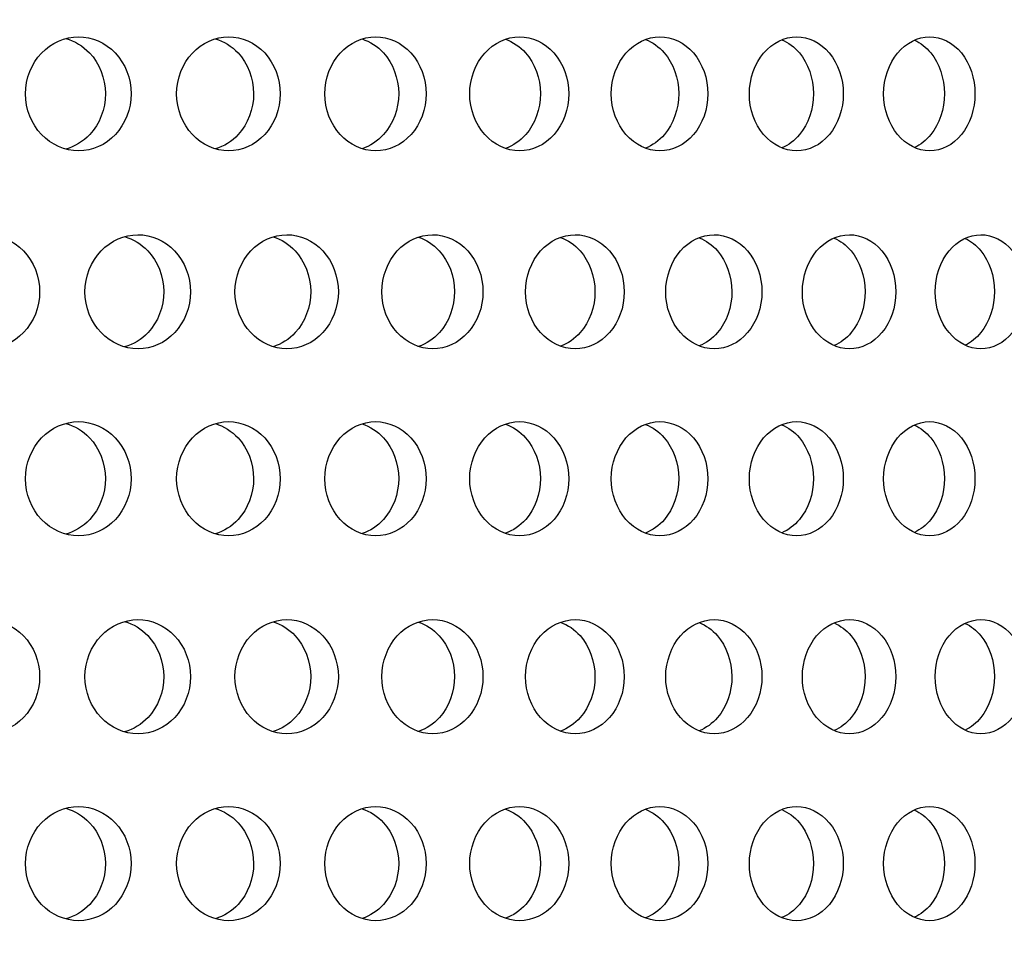
# Model space of a CAD drawing. Units: millimetres. Extents: x 0 to 291, y 0 to 204.
# Drawn here: x 122 to 126, y 135 to 139 of the extents above; entities that cross this region are included whole.
import ezdxf
from ezdxf import colors
from ezdxf.entities.mleader import LeaderData, LeaderLine
from ezdxf.math import Vec2, Vec3

# ---------------------------------------------------------------- set-up
doc = ezdxf.new("R2010")
doc.units = ezdxf.units.MM
for name, color, linetype in [('C-23MX-CHAPA_CUB', 7, 'Continuous'), ('DIBUJO', 7, 'Continuous'), ('Predeterminado', 7, 'Continuous')]:
    doc.layers.add(name, color=color, linetype=linetype)

# ---------------------------------------------------------------- blocks, each defined once
blk = doc.blocks.new('SE2')
at = {"layer": 'C-23MX-CHAPA_CUB', "color": 7, "linetype": 'Continuous'}
for points, knots in [([(122.2167, 138.6228), (122.2752, 138.6228), (122.3326, 138.6478), (122.4168, 138.7375), (122.4422, 138.8025), (122.4422, 138.9331), (122.4171, 138.9979), (122.3319, 139.0883), (122.2741, 139.1129), (122.1583, 139.1126), (122.0999, 139.0874), (122.0151, 138.9984), (121.9888, 138.9337), (121.9887, 138.8022), (122.0149, 138.7373), (122.1001, 138.648), (122.1581, 138.6228), (122.2167, 138.6228)], [0, 0, 0, 0, 0.125, 0.125, 0.25, 0.25, 0.375, 0.375, 0.5, 0.5, 0.625, 0.625, 0.75, 0.75, 0.875, 0.875, 1, 1, 1, 1]), ([(122.1615, 139.1052), (122.1996, 139.0946), (122.2354, 139.0735), (122.3059, 138.9991), (122.3319, 138.9344), (122.3324, 138.8029), (122.3068, 138.7378), (122.236, 138.6623), (122.2, 138.6408), (122.1614, 138.6303)], [0.5406696, 0.5406696, 0.5406696, 0.5406696, 0.625, 0.625, 0.75, 0.75, 0.875, 0.875, 0.9602018, 0.9602018, 0.9602018, 0.9602018]), ([(122.8613, 138.6228), (122.9187, 138.6228), (122.9749, 138.6478), (123.0575, 138.7375), (123.0824, 138.8025), (123.0824, 138.9331), (123.0577, 138.9979), (122.9743, 139.0883), (122.9176, 139.1129), (122.8041, 139.1126), (122.7468, 139.0874), (122.6637, 138.9984), (122.6378, 138.9337), (122.6377, 138.8022), (122.6635, 138.7373), (122.747, 138.648), (122.8039, 138.6228), (122.8613, 138.6228)], [0, 0, 0, 0, 0.125, 0.125, 0.25, 0.25, 0.375, 0.375, 0.5, 0.5, 0.625, 0.625, 0.75, 0.75, 0.875, 0.875, 1, 1, 1, 1]), ([(122.8043, 139.1042), (122.8405, 139.0934), (122.8744, 139.0727), (122.9427, 138.9991), (122.9682, 138.9344), (122.9686, 138.8029), (122.9436, 138.7378), (122.875, 138.6632), (122.8409, 138.642), (122.8042, 138.6312)], [0.5430433, 0.5430433, 0.5430433, 0.5430433, 0.625, 0.625, 0.75, 0.75, 0.875, 0.875, 0.9578198, 0.9578198, 0.9578198, 0.9578198]), ([(123.4928, 138.6228), (123.549, 138.6228), (123.604, 138.6478), (123.6848, 138.7375), (123.7092, 138.8025), (123.7092, 138.9331), (123.685, 138.9979), (123.6034, 139.0883), (123.5479, 139.1129), (123.4368, 139.1126), (123.3807, 139.0874), (123.2993, 138.9984), (123.274, 138.9337), (123.2739, 138.8022), (123.2991, 138.7373), (123.3809, 138.648), (123.4366, 138.6228), (123.4928, 138.6228)], [0, 0, 0, 0, 0.125, 0.125, 0.25, 0.25, 0.375, 0.375, 0.5, 0.5, 0.625, 0.625, 0.75, 0.75, 0.875, 0.875, 1, 1, 1, 1]), ([(123.434, 139.1032), (123.4682, 139.0922), (123.5002, 139.0718), (123.5663, 138.9991), (123.5912, 138.9344), (123.5916, 138.8029), (123.5671, 138.7378), (123.5008, 138.6641), (123.4686, 138.6433), (123.434, 138.6322)], [0.5455268, 0.5455268, 0.5455268, 0.5455268, 0.625, 0.625, 0.75, 0.75, 0.875, 0.875, 0.9553292, 0.9553292, 0.9553292, 0.9553292]), ([(124.1104, 138.6228), (124.1653, 138.6228), (124.2191, 138.6478), (124.2979, 138.7375), (124.3217, 138.8025), (124.3217, 138.9331), (124.2982, 138.9979), (124.2184, 139.0883), (124.1642, 139.1129), (124.0557, 139.1126), (124.0009, 139.0874), (123.9213, 138.9984), (123.8965, 138.9337), (123.8964, 138.8022), (123.9211, 138.7373), (124.001, 138.648), (124.0555, 138.6228), (124.1104, 138.6228)], [0, 0, 0, 0, 0.125, 0.125, 0.25, 0.25, 0.375, 0.375, 0.5, 0.5, 0.625, 0.625, 0.75, 0.75, 0.875, 0.875, 1, 1, 1, 1]), ([(124.0499, 139.1021), (124.0821, 139.0908), (124.1121, 139.0709), (124.1758, 138.9991), (124.2001, 138.9344), (124.2005, 138.8029), (124.1766, 138.7378), (124.1127, 138.665), (124.0824, 138.6447), (124.0499, 138.6333)], [0.5481338, 0.5481338, 0.5481338, 0.5481338, 0.625, 0.625, 0.75, 0.75, 0.875, 0.875, 0.9527169, 0.9527169, 0.9527169, 0.9527169]), ([(124.7133, 138.6228), (124.7668, 138.6228), (124.8192, 138.6478), (124.8961, 138.7375), (124.9193, 138.8025), (124.9193, 138.9331), (124.8963, 138.9979), (124.8186, 139.0883), (124.7658, 139.1129), (124.6599, 139.1126), (124.6064, 139.0874), (124.5288, 138.9984), (124.5046, 138.9337), (124.5045, 138.8022), (124.5286, 138.7373), (124.6066, 138.648), (124.6597, 138.6228), (124.7133, 138.6228)], [0, 0, 0, 0, 0.125, 0.125, 0.25, 0.25, 0.375, 0.375, 0.5, 0.5, 0.625, 0.625, 0.75, 0.75, 0.875, 0.875, 1, 1, 1, 1]), ([(124.6511, 139.1009), (124.6812, 139.0894), (124.7093, 139.0699), (124.7705, 138.9991), (124.7942, 138.9344), (124.7946, 138.8029), (124.7713, 138.7378), (124.7098, 138.666), (124.6816, 138.6461), (124.6511, 138.6345)], [0.5508796, 0.5508796, 0.5508796, 0.5508796, 0.625, 0.625, 0.75, 0.75, 0.875, 0.875, 0.9499676, 0.9499676, 0.9499676, 0.9499676]), ([(125.3006, 138.6228), (125.3528, 138.6228), (125.4037, 138.6478), (125.4785, 138.7375), (125.5011, 138.8025), (125.5011, 138.9331), (125.4787, 138.9979), (125.4031, 139.0883), (125.3517, 139.1129), (125.2487, 139.1126), (125.1966, 139.0874), (125.121, 138.9984), (125.0975, 138.9337), (125.0974, 138.8022), (125.1208, 138.7373), (125.1968, 138.648), (125.2485, 138.6228), (125.3006, 138.6228)], [0, 0, 0, 0, 0.125, 0.125, 0.25, 0.25, 0.375, 0.375, 0.5, 0.5, 0.625, 0.625, 0.75, 0.75, 0.875, 0.875, 1, 1, 1, 1]), ([(125.2369, 139.0995), (125.2649, 139.0879), (125.2909, 139.0689), (125.3497, 138.9991), (125.3727, 138.9344), (125.3731, 138.8029), (125.3505, 138.7378), (125.2915, 138.667), (125.2653, 138.6477), (125.2369, 138.6359)], [0.553782, 0.553782, 0.553782, 0.553782, 0.625, 0.625, 0.75, 0.75, 0.875, 0.875, 0.9470641, 0.9470641, 0.9470641, 0.9470641]), ([(125.8717, 138.6228), (125.9224, 138.6228), (125.9718, 138.6478), (126.0445, 138.7375), (126.0663, 138.8025), (126.0663, 138.9331), (126.0447, 138.9979), (125.9712, 139.0883), (125.9214, 139.1129), (125.8213, 139.1126), (125.7707, 139.0874), (125.6972, 138.9984), (125.6743, 138.9337), (125.6742, 138.8022), (125.697, 138.7373), (125.7708, 138.648), (125.8211, 138.6228), (125.8717, 138.6228)], [0, 0, 0, 0, 0.125, 0.125, 0.25, 0.25, 0.375, 0.375, 0.5, 0.5, 0.625, 0.625, 0.75, 0.75, 0.875, 0.875, 1, 1, 1, 1]), ([(125.8065, 139.0979), (125.8324, 139.0862), (125.8564, 139.0678), (125.9125, 138.9991), (125.9349, 138.9344), (125.9353, 138.8029), (125.9133, 138.7378), (125.8569, 138.6681), (125.8327, 138.6493), (125.8065, 138.6375)], [0.5568612, 0.5568612, 0.5568612, 0.5568612, 0.625, 0.625, 0.75, 0.75, 0.875, 0.875, 0.943987, 0.943987, 0.943987, 0.943987]), ([(121.8198, 137.7728), (121.8792, 137.7728), (121.9374, 137.7976), (122.0234, 137.8872), (122.0495, 137.9522), (122.0495, 138.0833), (122.0236, 138.1483), (121.9367, 138.2385), (121.878, 138.2629), (121.7605, 138.2626), (121.7012, 138.2376), (121.6148, 138.1488), (121.5878, 138.0839), (121.5876, 137.9521), (121.6146, 137.887), (121.7014, 137.7978), (121.7603, 137.7728), (121.8198, 137.7728)], [0, 0, 0, 0, 0.125, 0.125, 0.25, 0.25, 0.375, 0.375, 0.5, 0.5, 0.625, 0.625, 0.75, 0.75, 0.875, 0.875, 1, 1, 1, 1]), ([(122.472, 137.7728), (122.5303, 137.7728), (122.5874, 137.7976), (122.6717, 137.8872), (122.6973, 137.9522), (122.6973, 138.0833), (122.6719, 138.1483), (122.5867, 138.2385), (122.5291, 138.2629), (122.4138, 138.2626), (122.3556, 138.2376), (122.2707, 138.1488), (122.2442, 138.0839), (122.244, 137.9521), (122.2705, 137.887), (122.3558, 137.7978), (122.4136, 137.7728), (122.472, 137.7728)], [0, 0, 0, 0, 0.125, 0.125, 0.25, 0.25, 0.375, 0.375, 0.5, 0.5, 0.625, 0.625, 0.75, 0.75, 0.875, 0.875, 1, 1, 1, 1]), ([(122.4145, 138.2545), (122.4515, 138.2438), (122.4862, 138.2231), (122.5561, 138.1496), (122.5823, 138.0847), (122.5828, 137.9528), (122.5571, 137.8875), (122.4868, 137.8128), (122.4519, 137.7917), (122.4144, 137.7809)], [0.542687, 0.542687, 0.542687, 0.542687, 0.625, 0.625, 0.75, 0.75, 0.875, 0.875, 0.9582466, 0.9582466, 0.9582466, 0.9582466]), ([(123.1115, 137.7728), (123.1687, 137.7728), (123.2246, 137.7976), (123.3072, 137.8872), (123.3323, 137.9522), (123.3323, 138.0833), (123.3074, 138.1483), (123.224, 138.2385), (123.1675, 138.2629), (123.0546, 138.2626), (122.9975, 138.2376), (122.9143, 138.1488), (122.8883, 138.0839), (122.8881, 137.9521), (122.9141, 137.887), (122.9977, 137.7978), (123.0544, 137.7728), (123.1115, 137.7728)], [0, 0, 0, 0, 0.125, 0.125, 0.25, 0.25, 0.375, 0.375, 0.5, 0.5, 0.625, 0.625, 0.75, 0.75, 0.875, 0.875, 1, 1, 1, 1]), ([(123.0523, 138.2535), (123.0873, 138.2426), (123.1201, 138.2222), (123.1878, 138.1496), (123.2135, 138.0847), (123.2139, 137.9528), (123.1887, 137.8875), (123.1208, 137.8136), (123.0877, 137.7929), (123.0522, 137.7819)], [0.5450948, 0.5450948, 0.5450948, 0.5450948, 0.625, 0.625, 0.75, 0.75, 0.875, 0.875, 0.9558306, 0.9558306, 0.9558306, 0.9558306]), ([(123.7377, 137.7728), (123.7936, 137.7728), (123.8483, 137.7976), (123.929, 137.8872), (123.9535, 137.9522), (123.9535, 138.0833), (123.9292, 138.1483), (123.8476, 138.2385), (123.7924, 138.2629), (123.6819, 138.2626), (123.6261, 138.2376), (123.5447, 138.1488), (123.5192, 138.0839), (123.5191, 137.9521), (123.5445, 137.887), (123.6263, 137.7978), (123.6818, 137.7728), (123.7377, 137.7728)], [0, 0, 0, 0, 0.125, 0.125, 0.25, 0.25, 0.375, 0.375, 0.5, 0.5, 0.625, 0.625, 0.75, 0.75, 0.875, 0.875, 1, 1, 1, 1]), ([(123.6767, 138.2524), (123.7097, 138.2413), (123.7406, 138.2213), (123.806, 138.1496), (123.8311, 138.0847), (123.8315, 137.9528), (123.8069, 137.8875), (123.7413, 137.8146), (123.7101, 137.7942), (123.6767, 137.783)], [0.5476169, 0.5476169, 0.5476169, 0.5476169, 0.625, 0.625, 0.75, 0.75, 0.875, 0.875, 0.9533019, 0.9533019, 0.9533019, 0.9533019]), ([(124.3495, 137.7728), (124.4041, 137.7728), (124.4575, 137.7976), (124.5363, 137.8872), (124.5602, 137.9522), (124.5602, 138.0833), (124.5365, 138.1483), (124.4569, 138.2385), (124.403, 138.2629), (124.2951, 138.2626), (124.2406, 138.2376), (124.1611, 138.1488), (124.1362, 138.0839), (124.1361, 137.9521), (124.1609, 137.887), (124.2408, 137.7978), (124.295, 137.7728), (124.3495, 137.7728)], [0, 0, 0, 0, 0.125, 0.125, 0.25, 0.25, 0.375, 0.375, 0.5, 0.5, 0.625, 0.625, 0.75, 0.75, 0.875, 0.875, 1, 1, 1, 1]), ([(124.287, 138.2513), (124.318, 138.2399), (124.3469, 138.2204), (124.4098, 138.1496), (124.4343, 138.0847), (124.4348, 137.9528), (124.4107, 137.8875), (124.3475, 137.8155), (124.3183, 137.7956), (124.2869, 137.7841)], [0.5502675, 0.5502675, 0.5502675, 0.5502675, 0.625, 0.625, 0.75, 0.75, 0.875, 0.875, 0.9506467, 0.9506467, 0.9506467, 0.9506467]), ([(124.9464, 137.7728), (124.9996, 137.7728), (125.0516, 137.7976), (125.1283, 137.8872), (125.1516, 137.9522), (125.1516, 138.0833), (125.1285, 138.1483), (125.051, 138.2385), (124.9985, 138.2629), (124.8934, 138.2626), (124.8402, 138.2376), (124.7627, 138.1488), (124.7384, 138.0839), (124.7383, 137.9521), (124.7625, 137.887), (124.8404, 137.7978), (124.8932, 137.7728), (124.9464, 137.7728)], [0, 0, 0, 0, 0.125, 0.125, 0.25, 0.25, 0.375, 0.375, 0.5, 0.5, 0.625, 0.625, 0.75, 0.75, 0.875, 0.875, 1, 1, 1, 1]), ([(124.8822, 138.2499), (124.9112, 138.2384), (124.9381, 138.2194), (124.9986, 138.1496), (125.0224, 138.0847), (125.0228, 137.9528), (124.9994, 137.8875), (124.9387, 137.8165), (124.9115, 137.7971), (124.8822, 137.7855)], [0.553063, 0.553063, 0.553063, 0.553063, 0.625, 0.625, 0.75, 0.75, 0.875, 0.875, 0.9478491, 0.9478491, 0.9478491, 0.9478491]), ([(125.5274, 137.7728), (125.5792, 137.7728), (125.6297, 137.7976), (125.7043, 137.8872), (125.7269, 137.9522), (125.7269, 138.0833), (125.7045, 138.1483), (125.6291, 138.2385), (125.5781, 138.2629), (125.4759, 138.2626), (125.4241, 138.2376), (125.3487, 138.1488), (125.3251, 138.0839), (125.325, 137.9521), (125.3485, 137.887), (125.4243, 137.7978), (125.4757, 137.7728), (125.5274, 137.7728)], [0, 0, 0, 0, 0.125, 0.125, 0.25, 0.25, 0.375, 0.375, 0.5, 0.5, 0.625, 0.625, 0.75, 0.75, 0.875, 0.875, 1, 1, 1, 1]), ([(125.4618, 138.2485), (125.4886, 138.2369), (125.5135, 138.2184), (125.5714, 138.1496), (125.5946, 138.0847), (125.595, 137.9528), (125.5723, 137.8875), (125.5141, 137.8176), (125.4889, 137.7987), (125.4617, 137.7869)], [0.5560219, 0.5560219, 0.5560219, 0.5560219, 0.625, 0.625, 0.75, 0.75, 0.875, 0.875, 0.9448912, 0.9448912, 0.9448912, 0.9448912]), ([(126.0919, 137.7728), (126.1421, 137.7728), (126.1912, 137.7976), (126.2636, 137.8872), (126.2855, 137.9522), (126.2855, 138.0833), (126.2637, 138.1483), (126.1906, 138.2385), (126.1411, 138.2629), (126.0419, 138.2626), (125.9917, 138.2376), (125.9184, 138.1488), (125.8955, 138.0839), (125.8954, 137.9521), (125.9183, 137.887), (125.9918, 137.7978), (126.0417, 137.7728), (126.0919, 137.7728)], [0, 0, 0, 0, 0.125, 0.125, 0.25, 0.25, 0.375, 0.375, 0.5, 0.5, 0.625, 0.625, 0.75, 0.75, 0.875, 0.875, 1, 1, 1, 1]), ([(126.0248, 138.2469), (126.0495, 138.2352), (126.0724, 138.2172), (126.1277, 138.1496), (126.1501, 138.0847), (126.1506, 137.9528), (126.1285, 137.8875), (126.073, 137.8187), (126.0498, 137.8004), (126.0248, 137.7885)], [0.5591654, 0.5591654, 0.5591654, 0.5591654, 0.625, 0.625, 0.75, 0.75, 0.875, 0.875, 0.9417524, 0.9417524, 0.9417524, 0.9417524]), ([(122.2167, 136.9701), (122.2752, 136.9701), (122.3326, 136.9952), (122.4168, 137.0849), (122.4422, 137.1498), (122.4422, 137.2804), (122.4171, 137.3452), (122.3319, 137.4357), (122.2741, 137.4603), (122.1583, 137.46), (122.0999, 137.4347), (122.0151, 137.3458), (121.9888, 137.2811), (121.9887, 137.1496), (122.0149, 137.0847), (122.1001, 136.9953), (122.1581, 136.9701), (122.2167, 136.9701)], [0, 0, 0, 0, 0.125, 0.125, 0.25, 0.25, 0.375, 0.375, 0.5, 0.5, 0.625, 0.625, 0.75, 0.75, 0.875, 0.875, 1, 1, 1, 1]), ([(122.1615, 137.4525), (122.1996, 137.442), (122.2354, 137.4209), (122.3059, 137.3465), (122.3319, 137.2818), (122.3324, 137.1503), (122.3068, 137.0852), (122.236, 137.0097), (122.2, 136.9882), (122.1614, 136.9776)], [0.5406696, 0.5406696, 0.5406696, 0.5406696, 0.625, 0.625, 0.75, 0.75, 0.875, 0.875, 0.9602018, 0.9602018, 0.9602018, 0.9602018]), ([(122.8613, 136.9701), (122.9187, 136.9701), (122.9749, 136.9952), (123.0575, 137.0849), (123.0824, 137.1498), (123.0824, 137.2804), (123.0577, 137.3452), (122.9743, 137.4357), (122.9176, 137.4603), (122.8041, 137.46), (122.7468, 137.4347), (122.6637, 137.3458), (122.6378, 137.2811), (122.6377, 137.1496), (122.6635, 137.0847), (122.747, 136.9953), (122.8039, 136.9701), (122.8613, 136.9701)], [0, 0, 0, 0, 0.125, 0.125, 0.25, 0.25, 0.375, 0.375, 0.5, 0.5, 0.625, 0.625, 0.75, 0.75, 0.875, 0.875, 1, 1, 1, 1]), ([(122.8043, 137.4516), (122.8405, 137.4408), (122.8744, 137.42), (122.9427, 137.3465), (122.9682, 137.2818), (122.9686, 137.1503), (122.9436, 137.0852), (122.875, 137.0105), (122.8409, 136.9894), (122.8042, 136.9785)], [0.5430433, 0.5430433, 0.5430433, 0.5430433, 0.625, 0.625, 0.75, 0.75, 0.875, 0.875, 0.9578198, 0.9578198, 0.9578198, 0.9578198]), ([(123.4928, 136.9701), (123.549, 136.9701), (123.604, 136.9952), (123.6848, 137.0849), (123.7092, 137.1498), (123.7092, 137.2804), (123.685, 137.3452), (123.6034, 137.4357), (123.5479, 137.4603), (123.4368, 137.46), (123.3807, 137.4347), (123.2993, 137.3458), (123.274, 137.2811), (123.2739, 137.1496), (123.2991, 137.0847), (123.3809, 136.9953), (123.4366, 136.9701), (123.4928, 136.9701)], [0, 0, 0, 0, 0.125, 0.125, 0.25, 0.25, 0.375, 0.375, 0.5, 0.5, 0.625, 0.625, 0.75, 0.75, 0.875, 0.875, 1, 1, 1, 1]), ([(123.434, 137.4506), (123.4682, 137.4395), (123.5002, 137.4192), (123.5663, 137.3465), (123.5912, 137.2818), (123.5916, 137.1503), (123.5671, 137.0852), (123.5008, 137.0114), (123.4686, 136.9907), (123.434, 136.9795)], [0.5455268, 0.5455268, 0.5455268, 0.5455268, 0.625, 0.625, 0.75, 0.75, 0.875, 0.875, 0.9553292, 0.9553292, 0.9553292, 0.9553292]), ([(124.1104, 136.9701), (124.1653, 136.9701), (124.2191, 136.9952), (124.2979, 137.0849), (124.3217, 137.1498), (124.3217, 137.2804), (124.2982, 137.3452), (124.2184, 137.4357), (124.1642, 137.4603), (124.0557, 137.46), (124.0009, 137.4347), (123.9213, 137.3458), (123.8965, 137.2811), (123.8964, 137.1496), (123.9211, 137.0847), (124.001, 136.9953), (124.0555, 136.9701), (124.1104, 136.9701)], [0, 0, 0, 0, 0.125, 0.125, 0.25, 0.25, 0.375, 0.375, 0.5, 0.5, 0.625, 0.625, 0.75, 0.75, 0.875, 0.875, 1, 1, 1, 1]), ([(124.0499, 137.4495), (124.0821, 137.4382), (124.1121, 137.4182), (124.1758, 137.3465), (124.2001, 137.2818), (124.2005, 137.1503), (124.1766, 137.0852), (124.1127, 137.0124), (124.0824, 136.992), (124.0499, 136.9807)], [0.5481338, 0.5481338, 0.5481338, 0.5481338, 0.625, 0.625, 0.75, 0.75, 0.875, 0.875, 0.9527169, 0.9527169, 0.9527169, 0.9527169]), ([(124.7133, 136.9701), (124.7668, 136.9701), (124.8192, 136.9952), (124.8961, 137.0849), (124.9193, 137.1498), (124.9193, 137.2804), (124.8963, 137.3452), (124.8186, 137.4357), (124.7658, 137.4603), (124.6599, 137.46), (124.6064, 137.4347), (124.5288, 137.3458), (124.5046, 137.2811), (124.5045, 137.1496), (124.5286, 137.0847), (124.6066, 136.9953), (124.6597, 136.9701), (124.7133, 136.9701)], [0, 0, 0, 0, 0.125, 0.125, 0.25, 0.25, 0.375, 0.375, 0.5, 0.5, 0.625, 0.625, 0.75, 0.75, 0.875, 0.875, 1, 1, 1, 1]), ([(124.6511, 137.4482), (124.6812, 137.4368), (124.7093, 137.4173), (124.7705, 137.3465), (124.7942, 137.2818), (124.7946, 137.1503), (124.7713, 137.0852), (124.7098, 137.0134), (124.6816, 136.9935), (124.6511, 136.9819)], [0.5508796, 0.5508796, 0.5508796, 0.5508796, 0.625, 0.625, 0.75, 0.75, 0.875, 0.875, 0.9499676, 0.9499676, 0.9499676, 0.9499676]), ([(125.3006, 136.9701), (125.3528, 136.9701), (125.4037, 136.9952), (125.4785, 137.0849), (125.5011, 137.1498), (125.5011, 137.2804), (125.4787, 137.3452), (125.4031, 137.4357), (125.3517, 137.4603), (125.2487, 137.46), (125.1966, 137.4347), (125.121, 137.3458), (125.0975, 137.2811), (125.0974, 137.1496), (125.1208, 137.0847), (125.1968, 136.9953), (125.2485, 136.9701), (125.3006, 136.9701)], [0, 0, 0, 0, 0.125, 0.125, 0.25, 0.25, 0.375, 0.375, 0.5, 0.5, 0.625, 0.625, 0.75, 0.75, 0.875, 0.875, 1, 1, 1, 1]), ([(125.2369, 137.4469), (125.2649, 137.4352), (125.2909, 137.4162), (125.3497, 137.3465), (125.3727, 137.2818), (125.3731, 137.1503), (125.3505, 137.0852), (125.2915, 137.0144), (125.2653, 136.995), (125.2369, 136.9833)], [0.553782, 0.553782, 0.553782, 0.553782, 0.625, 0.625, 0.75, 0.75, 0.875, 0.875, 0.9470641, 0.9470641, 0.9470641, 0.9470641]), ([(125.8717, 136.9701), (125.9224, 136.9701), (125.9718, 136.9952), (126.0445, 137.0849), (126.0663, 137.1498), (126.0663, 137.2804), (126.0447, 137.3452), (125.9712, 137.4357), (125.9214, 137.4603), (125.8213, 137.46), (125.7707, 137.4347), (125.6972, 137.3458), (125.6743, 137.2811), (125.6742, 137.1496), (125.697, 137.0847), (125.7708, 136.9953), (125.8211, 136.9701), (125.8717, 136.9701)], [0, 0, 0, 0, 0.125, 0.125, 0.25, 0.25, 0.375, 0.375, 0.5, 0.5, 0.625, 0.625, 0.75, 0.75, 0.875, 0.875, 1, 1, 1, 1]), ([(125.8065, 137.4453), (125.8324, 137.4336), (125.8564, 137.4151), (125.9125, 137.3465), (125.9349, 137.2818), (125.9353, 137.1503), (125.9133, 137.0852), (125.8569, 137.0155), (125.8327, 136.9967), (125.8065, 136.9848)], [0.5568612, 0.5568612, 0.5568612, 0.5568612, 0.625, 0.625, 0.75, 0.75, 0.875, 0.875, 0.943987, 0.943987, 0.943987, 0.943987]), ([(121.8198, 136.1201), (121.8792, 136.1201), (121.9374, 136.1449), (122.0234, 136.2345), (122.0495, 136.2996), (122.0495, 136.4307), (122.0236, 136.4956), (121.9367, 136.5859), (121.878, 136.6103), (121.7605, 136.61), (121.7012, 136.5849), (121.6148, 136.4962), (121.5878, 136.4313), (121.5876, 136.2994), (121.6146, 136.2343), (121.7014, 136.1451), (121.7603, 136.1201), (121.8198, 136.1201)], [0, 0, 0, 0, 0.125, 0.125, 0.25, 0.25, 0.375, 0.375, 0.5, 0.5, 0.625, 0.625, 0.75, 0.75, 0.875, 0.875, 1, 1, 1, 1]), ([(122.472, 136.1201), (122.5303, 136.1201), (122.5874, 136.1449), (122.6717, 136.2345), (122.6973, 136.2996), (122.6973, 136.4307), (122.6719, 136.4956), (122.5867, 136.5859), (122.5291, 136.6103), (122.4138, 136.61), (122.3556, 136.5849), (122.2707, 136.4962), (122.2442, 136.4313), (122.244, 136.2994), (122.2705, 136.2343), (122.3558, 136.1451), (122.4136, 136.1201), (122.472, 136.1201)], [0, 0, 0, 0, 0.125, 0.125, 0.25, 0.25, 0.375, 0.375, 0.5, 0.5, 0.625, 0.625, 0.75, 0.75, 0.875, 0.875, 1, 1, 1, 1]), ([(122.4145, 136.6018), (122.4515, 136.5912), (122.4862, 136.5705), (122.5561, 136.4969), (122.5823, 136.432), (122.5828, 136.3002), (122.5571, 136.2348), (122.4868, 136.1601), (122.4519, 136.1391), (122.4144, 136.1283)], [0.542687, 0.542687, 0.542687, 0.542687, 0.625, 0.625, 0.75, 0.75, 0.875, 0.875, 0.9582466, 0.9582466, 0.9582466, 0.9582466]), ([(123.1115, 136.1201), (123.1687, 136.1201), (123.2246, 136.1449), (123.3072, 136.2345), (123.3323, 136.2996), (123.3323, 136.4307), (123.3074, 136.4956), (123.224, 136.5859), (123.1675, 136.6103), (123.0546, 136.61), (122.9975, 136.5849), (122.9143, 136.4962), (122.8883, 136.4313), (122.8881, 136.2994), (122.9141, 136.2343), (122.9977, 136.1451), (123.0544, 136.1201), (123.1115, 136.1201)], [0, 0, 0, 0, 0.125, 0.125, 0.25, 0.25, 0.375, 0.375, 0.5, 0.5, 0.625, 0.625, 0.75, 0.75, 0.875, 0.875, 1, 1, 1, 1]), ([(123.0523, 136.6009), (123.0873, 136.5899), (123.1201, 136.5696), (123.1878, 136.4969), (123.2135, 136.432), (123.2139, 136.3002), (123.1887, 136.2348), (123.1208, 136.161), (123.0877, 136.1403), (123.0522, 136.1293)], [0.5450948, 0.5450948, 0.5450948, 0.5450948, 0.625, 0.625, 0.75, 0.75, 0.875, 0.875, 0.9558306, 0.9558306, 0.9558306, 0.9558306]), ([(123.7377, 136.1201), (123.7936, 136.1201), (123.8483, 136.1449), (123.929, 136.2345), (123.9535, 136.2996), (123.9535, 136.4307), (123.9292, 136.4956), (123.8476, 136.5859), (123.7924, 136.6103), (123.6819, 136.61), (123.6261, 136.5849), (123.5447, 136.4962), (123.5192, 136.4313), (123.5191, 136.2994), (123.5445, 136.2343), (123.6263, 136.1451), (123.6818, 136.1201), (123.7377, 136.1201)], [0, 0, 0, 0, 0.125, 0.125, 0.25, 0.25, 0.375, 0.375, 0.5, 0.5, 0.625, 0.625, 0.75, 0.75, 0.875, 0.875, 1, 1, 1, 1]), ([(123.6767, 136.5998), (123.7097, 136.5886), (123.7406, 136.5687), (123.806, 136.4969), (123.8311, 136.432), (123.8315, 136.3002), (123.8069, 136.2348), (123.7413, 136.1619), (123.7101, 136.1416), (123.6767, 136.1303)], [0.5476169, 0.5476169, 0.5476169, 0.5476169, 0.625, 0.625, 0.75, 0.75, 0.875, 0.875, 0.9533019, 0.9533019, 0.9533019, 0.9533019]), ([(124.3495, 136.1201), (124.4041, 136.1201), (124.4575, 136.1449), (124.5363, 136.2345), (124.5602, 136.2996), (124.5602, 136.4307), (124.5365, 136.4956), (124.4569, 136.5859), (124.403, 136.6103), (124.2951, 136.61), (124.2406, 136.5849), (124.1611, 136.4962), (124.1362, 136.4313), (124.1361, 136.2994), (124.1609, 136.2343), (124.2408, 136.1451), (124.295, 136.1201), (124.3495, 136.1201)], [0, 0, 0, 0, 0.125, 0.125, 0.25, 0.25, 0.375, 0.375, 0.5, 0.5, 0.625, 0.625, 0.75, 0.75, 0.875, 0.875, 1, 1, 1, 1]), ([(124.287, 136.5986), (124.318, 136.5873), (124.3469, 136.5678), (124.4098, 136.4969), (124.4343, 136.432), (124.4348, 136.3002), (124.4107, 136.2348), (124.3475, 136.1629), (124.3183, 136.143), (124.2869, 136.1315)], [0.5502675, 0.5502675, 0.5502675, 0.5502675, 0.625, 0.625, 0.75, 0.75, 0.875, 0.875, 0.9506467, 0.9506467, 0.9506467, 0.9506467]), ([(124.9464, 136.1201), (124.9996, 136.1201), (125.0516, 136.1449), (125.1283, 136.2345), (125.1516, 136.2996), (125.1516, 136.4307), (125.1285, 136.4956), (125.051, 136.5859), (124.9985, 136.6103), (124.8934, 136.61), (124.8402, 136.5849), (124.7627, 136.4962), (124.7384, 136.4313), (124.7383, 136.2994), (124.7625, 136.2343), (124.8404, 136.1451), (124.8932, 136.1201), (124.9464, 136.1201)], [0, 0, 0, 0, 0.125, 0.125, 0.25, 0.25, 0.375, 0.375, 0.5, 0.5, 0.625, 0.625, 0.75, 0.75, 0.875, 0.875, 1, 1, 1, 1]), ([(124.8822, 136.5973), (124.9112, 136.5858), (124.9381, 136.5668), (124.9986, 136.4969), (125.0224, 136.432), (125.0228, 136.3002), (124.9994, 136.2348), (124.9387, 136.1639), (124.9115, 136.1445), (124.8822, 136.1328)], [0.553063, 0.553063, 0.553063, 0.553063, 0.625, 0.625, 0.75, 0.75, 0.875, 0.875, 0.9478491, 0.9478491, 0.9478491, 0.9478491]), ([(125.5274, 136.1201), (125.5792, 136.1201), (125.6297, 136.1449), (125.7043, 136.2345), (125.7269, 136.2996), (125.7269, 136.4307), (125.7045, 136.4956), (125.6291, 136.5859), (125.5781, 136.6103), (125.4759, 136.61), (125.4241, 136.5849), (125.3487, 136.4962), (125.3251, 136.4313), (125.325, 136.2994), (125.3485, 136.2343), (125.4243, 136.1451), (125.4757, 136.1201), (125.5274, 136.1201)], [0, 0, 0, 0, 0.125, 0.125, 0.25, 0.25, 0.375, 0.375, 0.5, 0.5, 0.625, 0.625, 0.75, 0.75, 0.875, 0.875, 1, 1, 1, 1]), ([(125.4618, 136.5959), (125.4886, 136.5842), (125.5135, 136.5657), (125.5714, 136.4969), (125.5946, 136.432), (125.595, 136.3002), (125.5723, 136.2348), (125.5141, 136.1649), (125.4889, 136.1461), (125.4617, 136.1343)], [0.5560219, 0.5560219, 0.5560219, 0.5560219, 0.625, 0.625, 0.75, 0.75, 0.875, 0.875, 0.9448912, 0.9448912, 0.9448912, 0.9448912]), ([(126.0919, 136.1201), (126.1421, 136.1201), (126.1912, 136.1449), (126.2636, 136.2345), (126.2855, 136.2996), (126.2855, 136.4307), (126.2637, 136.4956), (126.1906, 136.5859), (126.1411, 136.6103), (126.0419, 136.61), (125.9917, 136.5849), (125.9184, 136.4962), (125.8955, 136.4313), (125.8954, 136.2994), (125.9183, 136.2343), (125.9918, 136.1451), (126.0417, 136.1201), (126.0919, 136.1201)], [0, 0, 0, 0, 0.125, 0.125, 0.25, 0.25, 0.375, 0.375, 0.5, 0.5, 0.625, 0.625, 0.75, 0.75, 0.875, 0.875, 1, 1, 1, 1]), ([(126.0248, 136.5942), (126.0495, 136.5825), (126.0724, 136.5646), (126.1277, 136.4969), (126.1501, 136.432), (126.1506, 136.3002), (126.1285, 136.2348), (126.073, 136.1661), (126.0498, 136.1478), (126.0248, 136.1359)], [0.5591654, 0.5591654, 0.5591654, 0.5591654, 0.625, 0.625, 0.75, 0.75, 0.875, 0.875, 0.9417524, 0.9417524, 0.9417524, 0.9417524]), ([(122.2167, 135.3175), (122.2752, 135.3175), (122.3326, 135.3425), (122.4168, 135.4323), (122.4422, 135.4972), (122.4422, 135.6278), (122.4171, 135.6926), (122.3319, 135.7831), (122.2741, 135.8076), (122.1583, 135.8074), (122.0999, 135.7821), (122.0151, 135.6931), (121.9888, 135.6285), (121.9887, 135.497), (122.0149, 135.4321), (122.1001, 135.3427), (122.1581, 135.3175), (122.2167, 135.3175)], [0, 0, 0, 0, 0.125, 0.125, 0.25, 0.25, 0.375, 0.375, 0.5, 0.5, 0.625, 0.625, 0.75, 0.75, 0.875, 0.875, 1, 1, 1, 1]), ([(122.1615, 135.7999), (122.1996, 135.7894), (122.2354, 135.7683), (122.3059, 135.6938), (122.3319, 135.6291), (122.3324, 135.4976), (122.3068, 135.4325), (122.236, 135.357), (122.2, 135.3356), (122.1614, 135.325)], [0.5406696, 0.5406696, 0.5406696, 0.5406696, 0.625, 0.625, 0.75, 0.75, 0.875, 0.875, 0.9602018, 0.9602018, 0.9602018, 0.9602018]), ([(122.8613, 135.3175), (122.9187, 135.3175), (122.9749, 135.3425), (123.0575, 135.4323), (123.0824, 135.4972), (123.0824, 135.6278), (123.0577, 135.6926), (122.9743, 135.7831), (122.9176, 135.8076), (122.8041, 135.8074), (122.7468, 135.7821), (122.6637, 135.6931), (122.6378, 135.6285), (122.6377, 135.497), (122.6635, 135.4321), (122.747, 135.3427), (122.8039, 135.3175), (122.8613, 135.3175)], [0, 0, 0, 0, 0.125, 0.125, 0.25, 0.25, 0.375, 0.375, 0.5, 0.5, 0.625, 0.625, 0.75, 0.75, 0.875, 0.875, 1, 1, 1, 1]), ([(122.8043, 135.799), (122.8405, 135.7882), (122.8744, 135.7674), (122.9427, 135.6938), (122.9682, 135.6291), (122.9686, 135.4976), (122.9436, 135.4325), (122.875, 135.3579), (122.8409, 135.3368), (122.8042, 135.3259)], [0.5430433, 0.5430433, 0.5430433, 0.5430433, 0.625, 0.625, 0.75, 0.75, 0.875, 0.875, 0.9578198, 0.9578198, 0.9578198, 0.9578198]), ([(123.4928, 135.3175), (123.549, 135.3175), (123.604, 135.3425), (123.6848, 135.4323), (123.7092, 135.4972), (123.7092, 135.6278), (123.685, 135.6926), (123.6034, 135.7831), (123.5479, 135.8076), (123.4368, 135.8074), (123.3807, 135.7821), (123.2993, 135.6931), (123.274, 135.6285), (123.2739, 135.497), (123.2991, 135.4321), (123.3809, 135.3427), (123.4366, 135.3175), (123.4928, 135.3175)], [0, 0, 0, 0, 0.125, 0.125, 0.25, 0.25, 0.375, 0.375, 0.5, 0.5, 0.625, 0.625, 0.75, 0.75, 0.875, 0.875, 1, 1, 1, 1]), ([(123.434, 135.798), (123.4682, 135.7869), (123.5002, 135.7665), (123.5663, 135.6938), (123.5912, 135.6291), (123.5916, 135.4976), (123.5671, 135.4325), (123.5008, 135.3588), (123.4686, 135.3381), (123.434, 135.3269)], [0.5455268, 0.5455268, 0.5455268, 0.5455268, 0.625, 0.625, 0.75, 0.75, 0.875, 0.875, 0.9553292, 0.9553292, 0.9553292, 0.9553292]), ([(124.1104, 135.3175), (124.1653, 135.3175), (124.2191, 135.3425), (124.2979, 135.4323), (124.3217, 135.4972), (124.3217, 135.6278), (124.2982, 135.6926), (124.2184, 135.7831), (124.1642, 135.8076), (124.0557, 135.8074), (124.0009, 135.7821), (123.9213, 135.6931), (123.8965, 135.6285), (123.8964, 135.497), (123.9211, 135.4321), (124.001, 135.3427), (124.0555, 135.3175), (124.1104, 135.3175)], [0, 0, 0, 0, 0.125, 0.125, 0.25, 0.25, 0.375, 0.375, 0.5, 0.5, 0.625, 0.625, 0.75, 0.75, 0.875, 0.875, 1, 1, 1, 1]), ([(124.0499, 135.7969), (124.0821, 135.7856), (124.1121, 135.7656), (124.1758, 135.6938), (124.2001, 135.6291), (124.2005, 135.4976), (124.1766, 135.4325), (124.1127, 135.3597), (124.0824, 135.3394), (124.0499, 135.328)], [0.5481338, 0.5481338, 0.5481338, 0.5481338, 0.625, 0.625, 0.75, 0.75, 0.875, 0.875, 0.9527169, 0.9527169, 0.9527169, 0.9527169]), ([(124.7133, 135.3175), (124.7668, 135.3175), (124.8192, 135.3425), (124.8961, 135.4323), (124.9193, 135.4972), (124.9193, 135.6278), (124.8963, 135.6926), (124.8186, 135.7831), (124.7658, 135.8076), (124.6599, 135.8074), (124.6064, 135.7821), (124.5288, 135.6931), (124.5046, 135.6285), (124.5045, 135.497), (124.5286, 135.4321), (124.6066, 135.3427), (124.6597, 135.3175), (124.7133, 135.3175)], [0, 0, 0, 0, 0.125, 0.125, 0.25, 0.25, 0.375, 0.375, 0.5, 0.5, 0.625, 0.625, 0.75, 0.75, 0.875, 0.875, 1, 1, 1, 1]), ([(124.6511, 135.7956), (124.6812, 135.7841), (124.7093, 135.7646), (124.7705, 135.6938), (124.7942, 135.6291), (124.7946, 135.4976), (124.7713, 135.4325), (124.7098, 135.3607), (124.6816, 135.3409), (124.6511, 135.3293)], [0.5508796, 0.5508796, 0.5508796, 0.5508796, 0.625, 0.625, 0.75, 0.75, 0.875, 0.875, 0.9499676, 0.9499676, 0.9499676, 0.9499676]), ([(125.3006, 135.3175), (125.3528, 135.3175), (125.4037, 135.3425), (125.4785, 135.4323), (125.5011, 135.4972), (125.5011, 135.6278), (125.4787, 135.6926), (125.4031, 135.7831), (125.3517, 135.8076), (125.2487, 135.8074), (125.1966, 135.7821), (125.121, 135.6931), (125.0975, 135.6285), (125.0974, 135.497), (125.1208, 135.4321), (125.1968, 135.3427), (125.2485, 135.3175), (125.3006, 135.3175)], [0, 0, 0, 0, 0.125, 0.125, 0.25, 0.25, 0.375, 0.375, 0.5, 0.5, 0.625, 0.625, 0.75, 0.75, 0.875, 0.875, 1, 1, 1, 1]), ([(125.2369, 135.7942), (125.2649, 135.7826), (125.2909, 135.7636), (125.3497, 135.6938), (125.3727, 135.6291), (125.3731, 135.4976), (125.3505, 135.4325), (125.2915, 135.3618), (125.2653, 135.3424), (125.2369, 135.3307)], [0.553782, 0.553782, 0.553782, 0.553782, 0.625, 0.625, 0.75, 0.75, 0.875, 0.875, 0.9470641, 0.9470641, 0.9470641, 0.9470641]), ([(125.8717, 135.3175), (125.9224, 135.3175), (125.9718, 135.3425), (126.0445, 135.4323), (126.0663, 135.4972), (126.0663, 135.6278), (126.0447, 135.6926), (125.9712, 135.7831), (125.9214, 135.8076), (125.8213, 135.8074), (125.7707, 135.7821), (125.6972, 135.6931), (125.6743, 135.6285), (125.6742, 135.497), (125.697, 135.4321), (125.7708, 135.3427), (125.8211, 135.3175), (125.8717, 135.3175)], [0, 0, 0, 0, 0.125, 0.125, 0.25, 0.25, 0.375, 0.375, 0.5, 0.5, 0.625, 0.625, 0.75, 0.75, 0.875, 0.875, 1, 1, 1, 1]), ([(125.8065, 135.7927), (125.8324, 135.7809), (125.8564, 135.7625), (125.9125, 135.6938), (125.9349, 135.6291), (125.9353, 135.4976), (125.9133, 135.4325), (125.8569, 135.3629), (125.8327, 135.3441), (125.8065, 135.3322)], [0.5568612, 0.5568612, 0.5568612, 0.5568612, 0.625, 0.625, 0.75, 0.75, 0.875, 0.875, 0.943987, 0.943987, 0.943987, 0.943987])]:
    blk.add_open_spline(points, degree=3, knots=knots, dxfattribs=at)
blk = doc.blocks.new('_Dot')
at = {"color": 0, "linetype": 'ByBlock', "lineweight": -2}
blk.add_line((-0.5, 0), (-1, 0), dxfattribs=at)
at = {"color": 0, "linetype": 'ByBlock', "const_width": 0.5}
blk.add_lwpolyline([(-0.25, 0, 1), (0.25, 0, 1)], format="xyb", close=True, dxfattribs=at)

msp = doc.modelspace()

# ---------------------------------------------------------------- block references
at = {"layer": 'DIBUJO'}
msp.add_blockref('SE2', (0, 0), dxfattribs=at)

# ---------------------------------------------------------------- leaders
at = {"layer": 'Predeterminado', "color": 7, "linetype": 'Continuous'}
ml = msp.add_multileader_mtext('Standard', dxfattribs=at)
ml.set_content('{\\pxsm0.9;\\fArial TUR|b0||i0||c0|p34;\\W1.;Papelera modelo Barcelona, semicircular abatible, de chapa perforada en acero inoxidable de 1 mm de espesor.\\P}', color=256)
ml.set_leader_properties()
ml.set_arrow_properties(name='DOT')
ml.build(insert=Vec2(0, 0))
ml.multileader.update_dxf_attribs({"leader_type": 0, "dogleg_length": 0, "arrow_head_size": 2.5})
ctx = ml.context
ctx.base_point, ctx.char_height, ctx.arrow_head_size, ctx.landing_gap_size = Vec3(6.6394, 191.9173), 2.5, 2.5, 0.875
notes = []
notes.append((ctx, [(0, (0, 0, 0), (0, 0), (1, 0), 1, [])]))
ctx.mtext.insert = Vec3(7.5144, 192.7636)
for ctx, leaders in notes:
    for number, flags, end, landing, length, lines in leaders:
        leader = LeaderData()
        leader.index, (leader.has_last_leader_line, leader.has_dogleg_vector, leader.attachment_direction) = number, flags
        leader.last_leader_point, leader.dogleg_vector, leader.dogleg_length = Vec3(end), Vec3(landing), length
        for number, points, colour, breaks in lines:
            line = LeaderLine()
            line.index, line.vertices, line.color, line.breaks = number, Vec3.list(points), colors.encode_raw_color(colour), breaks
            leader.lines.append(line)
        ctx.leaders.append(leader)

doc.saveas('drawing.dxf')
